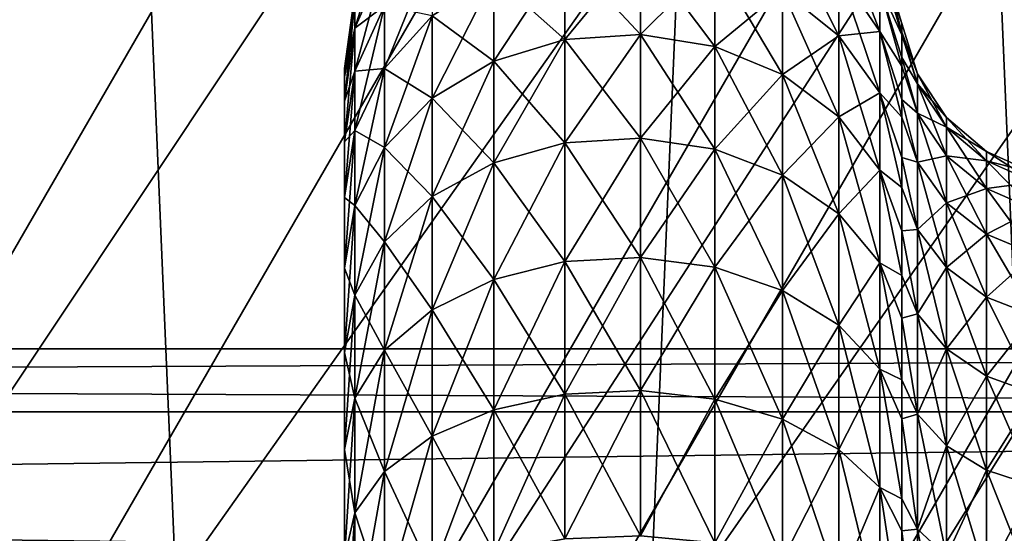
# Model space of a CAD drawing. Extents: x -188 to 188, y -149 to 32.
# Drawn here: x -127 to -121, y 4 to 7 of the extents above; entities that cross this region are included whole.
import ezdxf

# ---------------------------------------------------------------- set-up
doc = ezdxf.new("R2010")
doc.units = 0
for name, color, linetype in [('L12', 7, 'CONTINUOUS'), ('L4', 7, 'CONTINUOUS'), ('L9', 7, 'CONTINUOUS')]:
    doc.layers.add(name, color=color, linetype=linetype)

msp = doc.modelspace()

# ---------------------------------------------------------------- linework, layer by layer
at = {"layer": 'L12', "color": 7}
for points in [[(-119.9942, -28.28633), (-122.357, 27.33685), (-117.5593, 29.03198)], [(-124.6308, -26.19043), (-126.7992, 24.85528), (-122.357, 27.33685)], [(-124.6308, -26.19043), (-122.357, 27.33685), (-119.9942, -28.28633)], [(-125.4631, 25.7078, 7.67466), (-126.7953, 24.84919, 6.806401), (-138.927, -0.000008, 9.17498)], [(-124.4635, 25.05153, 9.17498), (-125.4631, 25.7078, 7.67466), (-138.927, -0.000008, 9.17498)], [(-124.4635, 25.05153, 9.17498), (-138.927, -0.000008, 9.17498), (-123.2121, 22.88402, 12.30618)], [(-128.8466, -23.34108), (-126.7992, 24.85528), (-124.6308, -26.19043)], [(-123.2121, 22.88402, 12.30618), (-138.927, -0.000008, 9.17498), (-136.4242, -0.000008, 12.30618)], [(-123.2121, 22.88402, 12.30618), (-136.4242, -0.000008, 12.30618), (-134.0582, -0.000008, 15.26625)], [(-122.0291, 20.83497, 15.26625), (-123.2121, 22.88402, 12.30618), (-134.0582, -0.000008, 15.26625)], [(-122.0291, 20.83497, 15.26625), (-134.0582, -0.000008, 15.26625), (-121.0615, 19.15906, 18.33684)], [(-121.0615, 19.15906, 18.33684), (-134.0582, -0.000008, 15.26625), (-132.123, -0.000008, 18.33684)], [(-121.0615, 19.15906, 18.33684), (-132.123, -0.000008, 18.33684), (-129.9599, -0.000008, 21.76904)], [(-119.98, 17.28578, 21.76904), (-121.0615, 19.15906, 18.33684), (-129.9599, -0.000008, 21.76904)], [(-119.98, 17.28578, 21.76904), (-129.9599, -0.000008, 21.76904), (-119.2738, 16.06272, 24.71321)], [(-119.2738, 16.06272, 24.71321), (-129.9599, -0.000008, 21.76904), (-128.5476, -0.000008, 24.71321)], [(-119.2738, 16.06272, 24.71321), (-128.5476, -0.000008, 24.71321), (-118.3391, 14.44371, 28.6105)], [(-118.3391, 14.44371, 28.6105), (-128.5476, -0.000008, 24.71321), (-126.6782, -0.000008, 28.6105)], [(-118.3391, 14.44371, 28.6105), (-126.6782, -0.000008, 28.6105), (-117.8674, 13.62667, 31.37014)], [(-117.8674, 13.62667, 31.37014), (-126.6782, -0.000008, 28.6105), (-125.7347, -0.000008, 31.37014)], [(-117.8674, 13.62667, 31.37014), (-125.7347, -0.000008, 31.37014), (-117.1249, 12.3406, 35.714)], [(-117.1249, 12.3406, 35.714), (-125.7347, -0.000008, 31.37014), (-124.2497, -0.000008, 35.714)], [(-117.1249, 12.3406, 35.714), (-124.2497, -0.000008, 35.714), (-116.8566, 11.87589, 38.23963)], [(-124.2497, -0.000008, 35.714), (-123.7131, -0.000008, 38.23963), (-116.8566, 11.87589, 38.23963)], [(-116.8566, 11.87589, 38.23963), (-123.7131, -0.000008, 38.23963), (-122.7017, -0.000008, 43)], [(-116.8566, 11.87589, 38.23963), (-122.7017, -0.000008, 43), (-116.3509, 10.99999, 43)], [(-116.3509, -11.00001, 43), (-116.3509, 10.99999, 43), (-122.7017, -0.000008, 43)]]:
    msp.add_3dface(points, dxfattribs=at)
at = {"layer": 'L4', "color": 7}
for points in [[(-122.3553, 7.01893, 61.55468), (-122.6566, 7.273622, 61.64738), (-122.3553, 6.67489, 62.35225)], [(-122.3553, 6.67489, 62.35225), (-122.6566, 7.273622, 61.64738), (-122.6566, 6.917098, 62.4739)], [(-122.1376, 6.935473, 60.64374), (-122.3553, 7.268051, 60.72256), (-122.1376, 6.697752, 61.43778)], [(-122.1376, 6.697752, 61.43778), (-122.3553, 7.268051, 60.72256), (-122.3553, 7.01893, 61.55468)], [(-124.785, 7.077688, 57.32256), (-124.9453, 6.715498, 57.4084), (-124.785, 7.22457, 58.15557)], [(-124.785, 7.22457, 58.15557), (-124.9453, 6.715498, 57.4084), (-124.9453, 6.854864, 58.19878)], [(-124.531, 6.782226, 55.59384), (-124.785, 6.500063, 55.73555), (-124.531, 7.131798, 56.40424)], [(-124.531, 7.131798, 56.40424), (-124.785, 6.500063, 55.73555), (-124.785, 6.835092, 56.51223)], [(-123.8213, 7.117958, 62.57477), (-124.2017, 6.993327, 62.51218), (-123.8213, 6.654823, 63.37695)], [(-123.8213, 6.654823, 54.62305), (-124.2017, 6.538301, 54.69969), (-123.8213, 7.117958, 55.42523)], [(-123.8213, 7.117958, 55.42523), (-124.2017, 6.538301, 54.69969), (-124.2017, 6.993327, 55.48782)], [(-123.4173, 7.147023, 62.58937), (-123.8213, 7.117958, 62.57477), (-123.4173, 6.681997, 63.39482)], [(-123.4173, 6.681997, 54.60518), (-123.8213, 6.654823, 54.62305), (-123.4173, 7.147023, 55.41063)], [(-123.4173, 7.147023, 55.41063), (-123.8213, 6.654823, 54.62305), (-123.8213, 7.117958, 55.42523)], [(-123.4173, 6.681997, 63.39482), (-123.8213, 7.117958, 62.57477), (-123.8213, 6.654823, 63.37695)], [(-123.0194, 7.0784, 62.5549), (-123.4173, 7.147023, 62.58937), (-123.0194, 6.617839, 63.35262)], [(-123.0194, 6.617839, 63.35262), (-123.4173, 7.147023, 62.58937), (-123.4173, 6.681997, 63.39482)], [(-123.0194, 7.0784, 55.44509), (-123.4173, 6.681997, 54.60518), (-123.4173, 7.147023, 55.41063)], [(-122.1376, 7.079404, 59.82746), (-122.0193, 6.694427, 59.78247), (-122.1376, 7.127598, 59)], [(-122.1376, 7.127598, 59), (-122.0193, 6.694427, 59.78247), (-122.0193, 6.74, 59)], [(-122.1376, 7.127598, 59), (-122.0193, 6.74, 59), (-122.1376, 7.079404, 58.17254)], [(-124.785, 7.077688, 60.67744), (-124.9453, 6.854864, 59.80122), (-124.9453, 6.715498, 60.5916)], [(-124.785, 7.077688, 60.67744), (-124.9453, 6.715498, 60.5916), (-124.785, 6.835092, 61.48777)], [(-124.785, 6.835092, 56.51223), (-124.9453, 6.485316, 56.63954), (-124.785, 7.077688, 57.32256)], [(-124.785, 7.077688, 57.32256), (-124.9453, 6.485316, 56.63954), (-124.9453, 6.715498, 57.4084)], [(-123.0194, 6.617839, 54.64738), (-123.4173, 6.681997, 54.60518), (-123.0194, 7.0784, 55.44509)], [(-122.6566, 6.917098, 62.4739), (-123.0194, 7.0784, 62.5549), (-122.6566, 6.467033, 63.25343)], [(-122.6566, 6.467033, 63.25343), (-123.0194, 7.0784, 62.5549), (-123.0194, 6.617839, 63.35262)], [(-122.6566, 6.917098, 55.5261), (-123.0194, 6.617839, 54.64738), (-123.0194, 7.0784, 55.44509)], [(-122.1376, 6.935473, 57.35626), (-122.1376, 7.079404, 58.17254), (-122.0193, 6.68055, 58.13883)], [(-122.1376, 6.935473, 60.64374), (-122.0193, 6.68055, 59.86117), (-122.1376, 7.079404, 59.82746)], [(-122.1376, 7.079404, 59.82746), (-122.0193, 6.68055, 59.86117), (-122.0193, 6.694427, 59.78247)], [(-122.1376, 7.079404, 58.17254), (-122.0193, 6.74, 59), (-122.0193, 6.694427, 58.21753)], [(-122.1376, 7.079404, 58.17254), (-122.0193, 6.694427, 58.21753), (-122.0193, 6.68055, 58.13883)], [(-122.3553, 6.67489, 55.64775), (-122.6566, 6.917098, 55.5261), (-122.3553, 7.01893, 56.44532)], [(-122.1376, 6.697752, 61.43778), (-122.3553, 7.01893, 61.55468), (-122.1376, 6.369454, 62.19886)], [(-122.1376, 6.369454, 62.19886), (-122.3553, 7.01893, 61.55468), (-122.3553, 6.67489, 62.35225)], [(-122.1376, 6.697752, 56.56222), (-122.3553, 6.67489, 55.64775), (-122.3553, 7.01893, 56.44532)], [(-122.1376, 6.697752, 56.56222), (-122.3553, 7.01893, 56.44532), (-122.1376, 6.935473, 57.35626)], [(-124.2017, 6.993327, 62.51218), (-124.531, 6.782226, 62.40616), (-124.2017, 6.538301, 63.30031)], [(-124.2017, 6.538301, 54.69969), (-124.531, 6.340936, 54.8295), (-124.2017, 6.993327, 55.48782)], [(-124.2017, 6.993327, 55.48782), (-124.531, 6.340936, 54.8295), (-124.531, 6.782226, 55.59384)], [(-123.8213, 6.654823, 63.37695), (-124.2017, 6.993327, 62.51218), (-124.2017, 6.538301, 63.30031)], [(-124.9453, 6.854864, 58.19878), (-125, 6.456049, 58.24539), (-124.9453, 6.90153, 59)], [(-124.9453, 6.90153, 59), (-125, 6.456049, 58.24539), (-125, 6.5, 59)], [(-124.9453, 6.90153, 59), (-125, 6.5, 59), (-124.9453, 6.854864, 59.80122)], [(-122.6566, 6.467033, 54.74656), (-123.0194, 6.617839, 54.64738), (-122.6566, 6.917098, 55.5261)], [(-122.3553, 6.67489, 62.35225), (-122.6566, 6.917098, 62.4739), (-122.3553, 6.240584, 63.1045)], [(-122.3553, 6.240584, 63.1045), (-122.6566, 6.917098, 62.4739), (-122.6566, 6.467033, 63.25343)], [(-122.3553, 6.67489, 55.64775), (-122.6566, 6.467033, 54.74656), (-122.6566, 6.917098, 55.5261)], [(-122.0193, 6.68055, 58.13883), (-122.0193, 6.558322, 57.44565), (-122.1376, 6.935473, 57.35626)], [(-122.1376, 6.935473, 57.35626), (-122.0193, 6.558322, 57.44565), (-122.0193, 6.512471, 57.29249)], [(-122.1376, 6.935473, 57.35626), (-122.0193, 6.512471, 57.29249), (-122.1376, 6.697752, 56.56222)], [(-122.1376, 6.697752, 61.43778), (-122.0193, 6.512471, 60.70751), (-122.1376, 6.935473, 60.64374)], [(-122.0193, 6.512471, 60.70751), (-122.0193, 6.558322, 60.55435), (-122.1376, 6.935473, 60.64374)], [(-122.1376, 6.935473, 60.64374), (-122.0193, 6.558322, 60.55435), (-122.0193, 6.68055, 59.86117)], [(-124.9453, 6.854864, 59.80122), (-125, 6.456049, 59.7546), (-124.9453, 6.715498, 60.5916)], [(-124.9453, 6.715498, 57.4084), (-125, 6.324792, 57.501), (-124.9453, 6.854864, 58.19878)], [(-124.9453, 6.854864, 58.19878), (-125, 6.324792, 57.501), (-125, 6.456049, 58.24539)], [(-124.9453, 6.854864, 59.80122), (-125, 6.5, 59), (-125, 6.456049, 59.7546)], [(-124.785, 6.835092, 61.48777), (-124.9453, 6.715498, 60.5916), (-124.9453, 6.485316, 61.36046)], [(-124.785, 6.835092, 61.48777), (-124.9453, 6.485316, 61.36046), (-124.785, 6.500063, 62.26445)], [(-124.785, 6.500063, 55.73555), (-124.9453, 6.167432, 55.9026), (-124.785, 6.835092, 56.51223)], [(-124.785, 6.835092, 56.51223), (-124.9453, 6.167432, 55.9026), (-124.9453, 6.485316, 56.63954)], [(-124.531, 6.782226, 62.40616), (-124.785, 6.835092, 61.48777), (-124.785, 6.500063, 62.26445)], [(-124.531, 6.782226, 62.40616), (-124.785, 6.500063, 62.26445), (-124.531, 6.340936, 63.1705)], [(-124.531, 6.340936, 54.8295), (-124.785, 6.077132, 55.00301), (-124.531, 6.782226, 55.59384)], [(-124.531, 6.782226, 55.59384), (-124.785, 6.077132, 55.00301), (-124.785, 6.500063, 55.73555)], [(-124.2017, 6.538301, 63.30031), (-124.531, 6.782226, 62.40616), (-124.531, 6.340936, 63.1705)], [(-122.0193, 6.694427, 58.21753), (-122.0193, 6.74, 59), (-121.9358, 6.471609, 59)], [(-122.0193, 6.74, 59), (-122.0193, 6.694427, 59.78247), (-121.9358, 6.471609, 59)], [(-124.9453, 6.715498, 60.5916), (-125, 6.456049, 59.7546), (-125, 6.324792, 60.499)], [(-124.9453, 6.715498, 60.5916), (-125, 6.324792, 60.499), (-124.9453, 6.485316, 61.36046)], [(-124.9453, 6.485316, 56.63954), (-125, 6.108002, 56.77687), (-124.9453, 6.715498, 57.4084)], [(-124.9453, 6.715498, 57.4084), (-125, 6.108002, 56.77687), (-125, 6.324792, 57.501)], [(-122.1376, 6.369454, 55.80114), (-122.3553, 6.67489, 55.64775), (-122.1376, 6.697752, 56.56222)], [(-122.0193, 6.512471, 57.29249), (-122.0193, 6.333528, 56.69478), (-122.1376, 6.697752, 56.56222)], [(-122.1376, 6.697752, 56.56222), (-122.0193, 6.333528, 56.69478), (-122.0193, 6.238523, 56.47454)], [(-122.1376, 6.697752, 56.56222), (-122.0193, 6.238523, 56.47454), (-122.1376, 6.369454, 55.80114)], [(-122.1376, 6.369454, 62.19886), (-122.0193, 6.238523, 61.52546), (-122.1376, 6.697752, 61.43778)], [(-122.0193, 6.238523, 61.52546), (-122.0193, 6.333528, 61.30522), (-122.1376, 6.697752, 61.43778)], [(-122.1376, 6.697752, 61.43778), (-122.0193, 6.333528, 61.30522), (-122.0193, 6.512471, 60.70751)], [(-122.0193, 6.694427, 59.78247), (-122.0193, 6.68055, 59.86117), (-121.9358, 6.418477, 59.82757)], [(-122.0193, 6.68055, 58.13883), (-122.0193, 6.694427, 58.21753), (-121.9358, 6.418477, 58.17243)], [(-121.9358, 6.418477, 58.17243), (-122.0193, 6.694427, 58.21753), (-121.9358, 6.471609, 59)], [(-121.9358, 6.471609, 59), (-122.0193, 6.694427, 59.78247), (-121.9358, 6.418477, 59.82757)], [(-123.8213, 6.654823, 63.37695), (-124.2017, 6.538301, 63.30031), (-123.8213, 6.101693, 64.11993)], [(-123.8213, 6.101693, 53.88007), (-124.2017, 5.994856, 53.96972), (-123.8213, 6.654823, 54.62305)], [(-123.8213, 6.654823, 54.62305), (-124.2017, 5.994856, 53.96972), (-124.2017, 6.538301, 54.69969)], [(-123.4173, 6.681997, 63.39482), (-123.8213, 6.654823, 63.37695), (-123.4173, 6.126609, 64.14083)], [(-123.4173, 6.126609, 53.85917), (-123.8213, 6.101693, 53.88007), (-123.4173, 6.681997, 54.60518)], [(-123.4173, 6.681997, 54.60518), (-123.8213, 6.101693, 53.88007), (-123.8213, 6.654823, 54.62305)], [(-123.4173, 6.126609, 64.14083), (-123.8213, 6.654823, 63.37695), (-123.8213, 6.101693, 64.11993)], [(-123.0194, 6.617839, 63.35262), (-123.4173, 6.681997, 63.39482), (-123.0194, 6.067783, 64.09147)], [(-123.0194, 6.067783, 64.09147), (-123.4173, 6.681997, 63.39482), (-123.4173, 6.126609, 64.14083)], [(-123.0194, 6.617839, 54.64738), (-123.4173, 6.126609, 53.85917), (-123.4173, 6.681997, 54.60518)], [(-122.3553, 6.240584, 54.89551), (-122.6566, 6.467033, 54.74656), (-122.3553, 6.67489, 55.64775)], [(-122.1376, 6.369454, 62.19886), (-122.3553, 6.67489, 62.35225), (-122.1376, 5.955021, 62.91668)], [(-122.1376, 5.955021, 62.91668), (-122.3553, 6.67489, 62.35225), (-122.3553, 6.240584, 63.1045)], [(-122.1376, 6.369454, 55.80114), (-122.3553, 6.240584, 54.89551), (-122.3553, 6.67489, 55.64775)], [(-122.0193, 6.558322, 57.44565), (-122.0193, 6.68055, 58.13883), (-121.9358, 6.418477, 58.17243)], [(-122.0193, 6.68055, 59.86117), (-122.0193, 6.558322, 60.55435), (-121.9358, 6.418477, 59.82757)], [(-123.0194, 6.067783, 53.90853), (-123.4173, 6.126609, 53.85917), (-123.0194, 6.617839, 54.64738)], [(-122.6566, 6.467033, 63.25343), (-123.0194, 6.617839, 63.35262), (-122.6566, 5.929511, 63.97545)], [(-122.6566, 5.929511, 63.97545), (-123.0194, 6.617839, 63.35262), (-123.0194, 6.067783, 64.09147)], [(-122.6566, 6.467033, 54.74656), (-123.0194, 6.067783, 53.90853), (-123.0194, 6.617839, 54.64738)], [(-124.2017, 6.538301, 63.30031), (-124.531, 6.340936, 63.1705), (-124.2017, 5.994856, 64.03028)], [(-124.2017, 5.994856, 53.96972), (-124.531, 5.813895, 54.12156), (-124.2017, 6.538301, 54.69969)], [(-124.2017, 6.538301, 54.69969), (-124.531, 5.813895, 54.12156), (-124.531, 6.340936, 54.8295)], [(-123.8213, 6.101693, 64.11993), (-124.2017, 6.538301, 63.30031), (-124.2017, 5.994856, 64.03028)], [(-122.0193, 6.558322, 60.55435), (-122.0193, 6.512471, 60.70751), (-121.9358, 6.259954, 60.64155)], [(-122.0193, 6.512471, 57.29249), (-122.0193, 6.558322, 57.44565), (-121.9358, 6.259954, 57.35845)], [(-121.9358, 6.259954, 57.35845), (-122.0193, 6.558322, 57.44565), (-121.9358, 6.418477, 58.17243)], [(-121.9358, 6.418477, 59.82757), (-122.0193, 6.558322, 60.55435), (-121.9358, 6.259954, 60.64155)], [(-125, 6.456049, 58.24539), (-125, 6.456049, 59.7546), (-125, 6.5, 59)], [(-124.9453, 6.485316, 61.36046), (-125, 6.324792, 60.499), (-125, 6.108002, 61.22313)], [(-124.9453, 6.485316, 61.36046), (-125, 6.108002, 61.22313), (-124.9453, 6.167432, 62.0974)], [(-124.9453, 6.167432, 55.9026), (-125, 5.808612, 56.0828), (-124.9453, 6.485316, 56.63954)], [(-124.9453, 6.485316, 56.63954), (-125, 5.808612, 56.0828), (-125, 6.108002, 56.77687)], [(-124.785, 6.500063, 62.26445), (-124.9453, 6.485316, 61.36046), (-124.9453, 6.167432, 62.0974)], [(-124.785, 6.500063, 62.26445), (-124.9453, 6.167432, 62.0974), (-124.785, 6.077132, 62.99699)], [(-124.785, 6.077132, 55.00301), (-124.9453, 5.766144, 55.20755), (-124.785, 6.500063, 55.73555)], [(-124.785, 6.500063, 55.73555), (-124.9453, 5.766144, 55.20755), (-124.9453, 6.167432, 55.9026)], [(-124.531, 6.340936, 63.1705), (-124.785, 6.500063, 62.26445), (-124.785, 6.077132, 62.99699)], [(-122.0193, 6.333528, 56.69478), (-122.0193, 6.512471, 57.29249), (-121.9358, 6.259954, 57.35845)], [(-122.0193, 6.512471, 60.70751), (-122.0193, 6.333528, 61.30522), (-121.9358, 6.259954, 60.64155)], [(-125, 6.324792, 57.501), (-125, 6.324792, 60.499), (-125, 6.456049, 58.24539)], [(-125, 6.456049, 58.24539), (-125, 6.324792, 60.499), (-125, 6.456049, 59.7546)], [(-122.6566, 5.929511, 54.02455), (-123.0194, 6.067783, 53.90853), (-122.6566, 6.467033, 54.74656)], [(-122.3553, 6.240584, 63.1045), (-122.6566, 6.467033, 63.25343), (-122.3553, 5.721884, 63.80123)], [(-122.3553, 5.721884, 63.80123), (-122.6566, 6.467033, 63.25343), (-122.6566, 5.929511, 63.97545)], [(-122.3553, 6.240584, 54.89551), (-122.6566, 5.929511, 54.02455), (-122.6566, 6.467033, 54.74656)], [(-121.9358, 6.418477, 58.17243), (-121.9358, 6.471609, 59), (-121.7809, 6.237064, 59)], [(-121.7809, 6.237064, 59), (-121.9358, 6.471609, 59), (-121.7809, 6.185858, 59.79758)], [(-121.9358, 6.471609, 59), (-121.9358, 6.418477, 59.82757), (-121.7809, 6.185858, 59.79758)], [(-121.9358, 6.259954, 57.35845), (-121.9358, 6.418477, 58.17243), (-121.7809, 6.185858, 58.20242)], [(-121.7809, 6.185858, 58.20242), (-121.9358, 6.418477, 58.17243), (-121.7809, 6.237064, 59)], [(-121.9358, 6.418477, 59.82757), (-121.9358, 6.259954, 60.64155), (-121.7809, 6.033081, 60.58206)], [(-121.7809, 6.185858, 59.79758), (-121.9358, 6.418477, 59.82757), (-121.7809, 6.033081, 60.58206)], [(-125, -4.979289, 54.82188), (-125, 6.108002, 61.22313), (-125, 6.324792, 60.499)], [(-125, 6.108002, 56.77687), (-125, -4.979289, 54.82188), (-125, 6.324792, 57.501)], [(-125, 6.324792, 57.501), (-125, -4.979289, 54.82188), (-125, 6.324792, 60.499)], [(-124.531, 6.340936, 63.1705), (-124.785, 6.077132, 62.99699), (-124.531, 5.813895, 63.87844)], [(-124.531, 5.813895, 54.12156), (-124.785, 5.572018, 54.32452), (-124.531, 6.340936, 54.8295)], [(-124.531, 6.340936, 54.8295), (-124.785, 5.572018, 54.32452), (-124.785, 6.077132, 55.00301)], [(-124.2017, 5.994856, 64.03028), (-124.531, 6.340936, 63.1705), (-124.531, 5.813895, 63.87844)], [(-122.1376, 5.955021, 55.08332), (-122.3553, 6.240584, 54.89551), (-122.1376, 6.369454, 55.80114)], [(-122.0193, 6.238523, 56.47454), (-122.0193, 6.023084, 55.97509), (-122.1376, 6.369454, 55.80114)], [(-122.1376, 6.369454, 55.80114), (-122.0193, 6.023084, 55.97509), (-122.0193, 5.863146, 55.69807)], [(-122.1376, 6.369454, 55.80114), (-122.0193, 5.863146, 55.69807), (-122.1376, 5.955021, 55.08332)], [(-122.1376, 5.955021, 62.91668), (-122.0193, 5.863146, 62.30193), (-122.1376, 6.369454, 62.19886)], [(-122.0193, 5.863146, 62.30193), (-122.0193, 6.023084, 62.02491), (-122.1376, 6.369454, 62.19886)], [(-122.1376, 6.369454, 62.19886), (-122.0193, 6.023084, 62.02491), (-122.0193, 6.238523, 61.52546)], [(-122.0193, 6.333528, 61.30522), (-122.0193, 6.238523, 61.52546), (-121.9358, 5.998643, 61.42858)], [(-122.0193, 6.238523, 56.47454), (-122.0193, 6.333528, 56.69478), (-121.9358, 5.998643, 56.57142)], [(-121.9358, 5.998643, 56.57142), (-122.0193, 6.333528, 56.69478), (-121.9358, 6.259954, 57.35845)], [(-121.9358, 6.259954, 60.64155), (-122.0193, 6.333528, 61.30522), (-121.9358, 5.998643, 61.42858)], [(-122.3553, 5.721884, 54.19877), (-122.6566, 5.929511, 54.02455), (-122.3553, 6.240584, 54.89551)], [(-122.1376, 5.955021, 62.91668), (-122.3553, 6.240584, 63.1045), (-122.1376, 5.460057, 63.58153)], [(-122.1376, 5.460057, 63.58153), (-122.3553, 6.240584, 63.1045), (-122.3553, 5.721884, 63.80123)], [(-122.1376, 5.955021, 55.08332), (-122.3553, 5.721884, 54.19877), (-122.3553, 6.240584, 54.89551)], [(-122.0193, 6.023084, 55.97509), (-122.0193, 6.238523, 56.47454), (-121.9358, 5.998643, 56.57142)], [(-122.0193, 6.238523, 61.52546), (-122.0193, 6.023084, 62.02491), (-121.9358, 5.998643, 61.42858)], [(-121.9358, 5.998643, 56.57142), (-121.9358, 6.259954, 57.35845), (-121.7809, 6.033081, 57.41794)], [(-121.7809, 6.033081, 57.41794), (-121.9358, 6.259954, 57.35845), (-121.7809, 6.185858, 58.20242)], [(-121.9358, 6.259954, 60.64155), (-121.9358, 5.998643, 61.42858), (-121.7809, 5.781239, 61.34056)], [(-121.7809, 6.033081, 60.58206), (-121.9358, 6.259954, 60.64155), (-121.7809, 5.781239, 61.34056)], [(-121.7809, 6.237064, 59), (-121.7809, 6.185858, 59.79758), (-121.5668, 6.005188, 59.77428)], [(-121.7809, 6.185858, 58.20242), (-121.7809, 6.237064, 59), (-121.5668, 6.054899, 59)], [(-121.5668, 6.054899, 59), (-121.7809, 6.237064, 59), (-121.5668, 6.005188, 59.77428)], [(-124.9453, 6.167432, 62.0974), (-125, 6.108002, 61.22313), (-125, 5.808612, 61.91719)], [(-124.9453, 6.167432, 62.0974), (-125, 5.808612, 61.91719), (-124.9453, 5.766144, 62.79245)], [(-124.9453, 5.766144, 55.20755), (-125, 5.430671, 55.42819), (-124.9453, 6.167432, 55.9026)], [(-124.9453, 6.167432, 55.9026), (-125, 5.430671, 55.42819), (-125, 5.808612, 56.0828)], [(-124.785, 6.077132, 62.99699), (-124.9453, 6.167432, 62.0974), (-124.9453, 5.766144, 62.79245)], [(-121.5668, 6.005188, 59.77428), (-121.7809, 6.185858, 59.79758), (-121.5668, 5.856873, 60.53585)], [(-121.7809, 6.033081, 57.41794), (-121.7809, 6.185858, 58.20242), (-121.5668, 6.005188, 58.22572)], [(-121.5668, 6.005188, 58.22572), (-121.7809, 6.185858, 58.20242), (-121.5668, 6.054899, 59)], [(-121.7809, 6.185858, 59.79758), (-121.7809, 6.033081, 60.58206), (-121.5668, 5.856873, 60.53585)], [(-125, -4.979289, 54.82188), (-125, 5.808612, 61.91719), (-125, 6.108002, 61.22313)], [(-125, 5.808612, 56.0828), (-125, 5.430671, 55.42819), (-125, 6.108002, 56.77687)], [(-125, 6.108002, 56.77687), (-125, 5.430671, 55.42819), (-125, -4.979289, 54.82188)], [(-123.4173, 6.126609, 64.14083), (-123.8213, 6.101693, 64.11993), (-123.4173, 5.488368, 64.81733)], [(-123.4173, 5.488368, 53.18267), (-123.8213, 5.466049, 53.20633), (-123.4173, 6.126609, 53.85917)], [(-123.4173, 6.126609, 53.85917), (-123.8213, 5.466049, 53.20633), (-123.8213, 6.101693, 53.88007)], [(-123.0194, 6.067783, 64.09147), (-123.4173, 6.126609, 64.14083), (-123.0194, 5.435671, 64.76147)], [(-123.0194, 5.435671, 64.76147), (-123.4173, 6.126609, 64.14083), (-123.4173, 5.488368, 64.81733)], [(-123.0194, 6.067783, 53.90853), (-123.4173, 5.488368, 53.18267), (-123.4173, 6.126609, 53.85917)], [(-124.785, 6.077132, 62.99699), (-124.9453, 5.766144, 62.79245), (-124.785, 5.572018, 63.67548)], [(-124.785, 5.572018, 54.32452), (-124.9453, 5.286878, 54.56378), (-124.785, 6.077132, 55.00301)], [(-124.785, 6.077132, 55.00301), (-124.9453, 5.286878, 54.56378), (-124.9453, 5.766144, 55.20755)], [(-124.531, 5.813895, 63.87844), (-124.785, 6.077132, 62.99699), (-124.785, 5.572018, 63.67548)], [(-123.8213, 6.101693, 64.11993), (-124.2017, 5.994856, 64.03028), (-123.8213, 5.466049, 64.79368)], [(-123.8213, 5.466049, 53.20633), (-124.2017, 5.370341, 53.30777), (-123.8213, 6.101693, 53.88007)], [(-123.8213, 6.101693, 53.88007), (-124.2017, 5.370341, 53.30777), (-124.2017, 5.994856, 53.96972)], [(-123.4173, 5.488368, 64.81733), (-123.8213, 6.101693, 64.11993), (-123.8213, 5.466049, 64.79368)], [(-123.0194, 5.435671, 53.23853), (-123.4173, 5.488368, 53.18267), (-123.0194, 6.067783, 53.90853)], [(-122.6566, 5.929511, 63.97545), (-123.0194, 6.067783, 64.09147), (-122.6566, 5.311803, 64.63018)], [(-122.6566, 5.311803, 64.63018), (-123.0194, 6.067783, 64.09147), (-123.0194, 5.435671, 64.76147)], [(-122.6566, 5.929511, 54.02455), (-123.0194, 5.435671, 53.23853), (-123.0194, 6.067783, 53.90853)], [(-122.0193, 6.023084, 62.02491), (-122.0193, 5.863146, 62.30193), (-121.9358, 5.638834, 62.17573)], [(-122.0193, 5.863146, 55.69807), (-122.0193, 6.023084, 55.97509), (-121.9358, 5.638834, 55.82427)], [(-121.9358, 5.638834, 55.82427), (-122.0193, 6.023084, 55.97509), (-121.9358, 5.998643, 56.57142)], [(-121.9358, 5.998643, 61.42858), (-122.0193, 6.023084, 62.02491), (-121.9358, 5.638834, 62.17573)], [(-121.7809, 5.781239, 56.65943), (-121.9358, 5.998643, 56.57142), (-121.7809, 6.033081, 57.41794)], [(-121.7809, 5.781239, 56.65943), (-121.7809, 6.033081, 57.41794), (-121.5668, 5.856873, 57.46415)], [(-121.5668, 5.856873, 57.46415), (-121.7809, 6.033081, 57.41794), (-121.5668, 6.005188, 58.22572)], [(-121.7809, 6.033081, 60.58206), (-121.7809, 5.781239, 61.34056), (-121.5668, 5.612387, 61.2722)], [(-121.5668, 5.856873, 60.53585), (-121.7809, 6.033081, 60.58206), (-121.5668, 5.612387, 61.2722)], [(-121.5668, 6.054899, 59), (-121.5668, 6.005188, 59.77428), (-121.3105, 5.890742, 59.75953)], [(-121.5668, 6.005188, 58.22572), (-121.5668, 6.054899, 59), (-121.3105, 5.939505, 59)], [(-121.3105, 5.939505, 59), (-121.5668, 6.054899, 59), (-121.3105, 5.890742, 59.75953)], [(-121.5668, 6.005188, 59.77428), (-121.5668, 5.856873, 60.53585), (-121.3105, 5.745253, 60.50658)], [(-121.3105, 5.890742, 59.75953), (-121.5668, 6.005188, 59.77428), (-121.3105, 5.745253, 60.50658)], [(-121.5668, 5.856873, 57.46415), (-121.5668, 6.005188, 58.22572), (-121.3105, 5.890742, 58.24047)], [(-121.3105, 5.890742, 58.24047), (-121.5668, 6.005188, 58.22572), (-121.3105, 5.939505, 59)], [(-124.2017, 5.994856, 64.03028), (-124.531, 5.813895, 63.87844), (-124.2017, 5.370341, 64.69223)], [(-124.2017, 5.370341, 53.30777), (-124.531, 5.208232, 53.4796), (-124.2017, 5.994856, 53.96972)], [(-124.2017, 5.994856, 53.96972), (-124.531, 5.208232, 53.4796), (-124.531, 5.813895, 54.12156)], [(-123.8213, 5.466049, 64.79368), (-124.2017, 5.994856, 64.03028), (-124.2017, 5.370341, 64.69223)], [(-122.1376, 5.460057, 54.41847), (-122.3553, 5.721884, 54.19877), (-122.1376, 5.955021, 55.08332)], [(-122.0193, 5.863146, 55.69807), (-122.0193, 5.631188, 55.29631), (-122.1376, 5.955021, 55.08332)], [(-122.1376, 5.955021, 55.08332), (-122.0193, 5.631188, 55.29631), (-122.0193, 5.392385, 54.97554)], [(-122.1376, 5.955021, 55.08332), (-122.0193, 5.392385, 54.97554), (-122.1376, 5.460057, 54.41847)], [(-122.1376, 5.460057, 63.58153), (-122.0193, 5.392385, 63.02446), (-122.1376, 5.955021, 62.91668)], [(-122.0193, 5.392385, 63.02446), (-122.0193, 5.631188, 62.70369), (-122.1376, 5.955021, 62.91668)], [(-122.1376, 5.955021, 62.91668), (-122.0193, 5.631188, 62.70369), (-122.0193, 5.863146, 62.30193)], [(-121.9358, 5.638834, 55.82427), (-121.9358, 5.998643, 56.57142), (-121.7809, 5.781239, 56.65943)], [(-121.9358, 5.998643, 61.42858), (-121.9358, 5.638834, 62.17573), (-121.7809, 5.434471, 62.06064)], [(-121.7809, 5.781239, 61.34056), (-121.9358, 5.998643, 61.42858), (-121.7809, 5.434471, 62.06064)], [(-122.6566, 5.311803, 53.36982), (-123.0194, 5.435671, 53.23853), (-122.6566, 5.929511, 54.02455)], [(-122.3553, 5.721884, 63.80123), (-122.6566, 5.929511, 63.97545), (-122.3553, 5.125806, 64.43304)], [(-122.3553, 5.125806, 64.43304), (-122.6566, 5.929511, 63.97545), (-122.6566, 5.311803, 64.63018)], [(-122.3553, 5.721884, 54.19877), (-122.6566, 5.311803, 53.36982), (-122.6566, 5.929511, 54.02455)], [(-122.0193, 5.631188, 55.29631), (-122.0193, 5.863146, 55.69807), (-121.9358, 5.638834, 55.82427)], [(-122.0193, 5.863146, 62.30193), (-122.0193, 5.631188, 62.70369), (-121.9358, 5.638834, 62.17573)], [(-121.5668, 5.612387, 56.7278), (-121.7809, 5.781239, 56.65943), (-121.5668, 5.856873, 57.46415)], [(-121.3105, 5.745253, 57.49342), (-121.5668, 5.856873, 57.46415), (-121.3105, 5.890742, 58.24047)], [(-121.3105, 5.745253, 60.50658), (-121.5668, 5.856873, 60.53585), (-121.3105, 5.505427, 61.2289)], [(-121.5668, 5.612387, 56.7278), (-121.5668, 5.856873, 57.46415), (-121.3105, 5.745253, 57.49342)], [(-121.5668, 5.856873, 60.53585), (-121.5668, 5.612387, 61.2722), (-121.3105, 5.505427, 61.2289)], [(-125, 5.430671, 62.57181), (-125, 5.808612, 61.91719), (-125, -4.979289, 54.82188)], [(-124.9453, 5.766144, 62.79245), (-125, 5.808612, 61.91719), (-125, 5.430671, 62.57181)], [(-124.531, 5.813895, 63.87844), (-124.785, 5.572018, 63.67548), (-124.531, 5.208232, 64.5204)], [(-124.531, 5.208232, 53.4796), (-124.785, 4.991552, 53.70926), (-124.531, 5.813895, 54.12156)], [(-124.531, 5.813895, 54.12156), (-124.785, 4.991552, 53.70926), (-124.785, 5.572018, 54.32452)], [(-124.2017, 5.370341, 64.69223), (-124.531, 5.813895, 63.87844), (-124.531, 5.208232, 64.5204)], [(-124.9453, 5.766144, 62.79245), (-125, 5.430671, 62.57181), (-124.9453, 5.286878, 63.43622)], [(-124.9453, 5.286878, 54.56378), (-125, 4.979289, 54.82188), (-124.9453, 5.766144, 55.20755)], [(-124.9453, 5.766144, 55.20755), (-125, 4.979289, 54.82188), (-125, 5.430671, 55.42819)], [(-124.785, 5.572018, 63.67548), (-124.9453, 5.766144, 62.79245), (-124.9453, 5.286878, 63.43622)], [(-121.7809, 5.434471, 55.93936), (-121.9358, 5.638834, 55.82427), (-121.7809, 5.781239, 56.65943)], [(-121.7809, 5.434471, 55.93936), (-121.7809, 5.781239, 56.65943), (-121.5668, 5.612387, 56.7278)], [(-121.7809, 5.781239, 61.34056), (-121.7809, 5.434471, 62.06064), (-121.5668, 5.275747, 61.97124)], [(-121.5668, 5.612387, 61.2722), (-121.7809, 5.781239, 61.34056), (-121.5668, 5.275747, 61.97124)], [(-121.3105, 5.505427, 56.7711), (-121.5668, 5.612387, 56.7278), (-121.3105, 5.745253, 57.49342)], [(-122.3553, 5.125806, 53.56696), (-122.6566, 5.311803, 53.36982), (-122.3553, 5.721884, 54.19877)], [(-122.1376, 5.460057, 63.58153), (-122.3553, 5.721884, 63.80123), (-122.1376, 4.891255, 64.18443)], [(-122.1376, 4.891255, 64.18443), (-122.3553, 5.721884, 63.80123), (-122.3553, 5.125806, 64.43304)], [(-122.1376, 5.460057, 54.41847), (-122.3553, 5.125806, 53.56696), (-122.3553, 5.721884, 54.19877)], [(-121.9358, 5.186435, 55.12926), (-122.0193, 5.631188, 55.29631), (-121.9358, 5.638834, 55.82427)], [(-121.9358, 5.638834, 62.17573), (-122.0193, 5.631188, 62.70369), (-121.9358, 5.186435, 62.87074)], [(-121.9358, 5.186435, 55.12926), (-121.9358, 5.638834, 55.82427), (-121.7809, 5.434471, 55.93936)], [(-121.9358, 5.638834, 62.17573), (-121.9358, 5.186435, 62.87074), (-121.7809, 4.998468, 62.73045)], [(-121.7809, 5.434471, 62.06064), (-121.9358, 5.638834, 62.17573), (-121.7809, 4.998468, 62.73045)], [(-122.0193, 5.631188, 62.70369), (-122.0193, 5.392385, 63.02446), (-121.9358, 5.186435, 62.87074)], [(-122.0193, 5.392385, 54.97554), (-122.0193, 5.631188, 55.29631), (-121.9358, 5.186435, 55.12926)], [(-121.5668, 5.275747, 56.02875), (-121.7809, 5.434471, 55.93936), (-121.5668, 5.612387, 56.7278)], [(-121.5668, 5.275747, 56.02875), (-121.5668, 5.612387, 56.7278), (-121.3105, 5.505427, 56.7711)], [(-121.5668, 5.612387, 61.2722), (-121.5668, 5.275747, 61.97124), (-121.3105, 5.175202, 61.91462)], [(-121.3105, 5.505427, 61.2289), (-121.5668, 5.612387, 61.2722), (-121.3105, 5.175202, 61.91462)], [(-124.785, 5.572018, 63.67548), (-124.9453, 5.286878, 63.43622), (-124.785, 4.991552, 64.29074)], [(-124.785, 4.991552, 53.70926), (-124.9453, 4.736117, 53.98001), (-124.785, 5.572018, 54.32452)], [(-124.785, 5.572018, 54.32452), (-124.9453, 4.736117, 53.98001), (-124.9453, 5.286878, 54.56378)], [(-124.531, 5.208232, 64.5204), (-124.785, 5.572018, 63.67548), (-124.785, 4.991552, 64.29074)], [(-123.4173, 5.488368, 64.81733), (-123.8213, 5.466049, 64.79368), (-123.4173, 4.775907, 65.41516)], [(-123.4173, 4.775907, 52.58485), (-123.8213, 4.756485, 52.61093), (-123.4173, 5.488368, 53.18267)], [(-123.4173, 5.488368, 53.18267), (-123.8213, 4.756485, 52.61093), (-123.8213, 5.466049, 53.20633)], [(-123.0194, 5.435671, 64.76147), (-123.4173, 5.488368, 64.81733), (-123.0194, 4.73005, 65.35356)], [(-123.0194, 4.73005, 65.35356), (-123.4173, 5.488368, 64.81733), (-123.4173, 4.775907, 65.41516)], [(-123.0194, 5.435671, 53.23853), (-123.4173, 4.775907, 52.58485), (-123.4173, 5.488368, 53.18267)], [(-121.3105, 5.175202, 56.08538), (-121.5668, 5.275747, 56.02875), (-121.3105, 5.505427, 56.7711)], [(-125, -4.979289, 54.82188), (-125, 4.979289, 63.17812), (-125, 5.430671, 62.57181)], [(-125, 5.430671, 55.42819), (-125, 4.979289, 54.82188), (-125, 4.460571, 54.27207)], [(-125, 5.430671, 55.42819), (-125, 4.460571, 54.27207), (-125, -4.979289, 54.82188)], [(-124.9453, 5.286878, 63.43622), (-125, 5.430671, 62.57181), (-125, 4.979289, 63.17812)], [(-123.8213, 5.466049, 64.79368), (-124.2017, 5.370341, 64.69223), (-123.8213, 4.756485, 65.38907)], [(-123.8213, 4.756485, 52.61093), (-124.2017, 4.673202, 52.7228), (-123.8213, 5.466049, 53.20633)], [(-123.8213, 5.466049, 53.20633), (-124.2017, 4.673202, 52.7228), (-124.2017, 5.370341, 53.30777)], [(-123.4173, 4.775907, 65.41516), (-123.8213, 5.466049, 64.79368), (-123.8213, 4.756485, 65.38907)], [(-123.0194, 4.73005, 52.64644), (-123.4173, 4.775907, 52.58485), (-123.0194, 5.435671, 53.23853)], [(-122.6566, 5.311803, 64.63018), (-123.0194, 5.435671, 64.76147), (-122.6566, 4.622262, 65.20878)], [(-122.6566, 4.622262, 65.20878), (-123.0194, 5.435671, 64.76147), (-123.0194, 4.73005, 65.35356)], [(-122.6566, 5.311803, 53.36982), (-123.0194, 4.73005, 52.64644), (-123.0194, 5.435671, 53.23853)], [(-122.1376, 4.891255, 53.81557), (-122.3553, 5.125806, 53.56696), (-122.1376, 5.460057, 54.41847)], [(-122.0193, 5.392385, 54.97554), (-122.0193, 5.16314, 54.66761), (-122.1376, 5.460057, 54.41847)], [(-122.1376, 5.460057, 54.41847), (-122.0193, 5.16314, 54.66761), (-122.0193, 4.833798, 54.31853)], [(-122.1376, 5.460057, 54.41847), (-122.0193, 4.833798, 54.31853), (-122.1376, 4.891255, 53.81557)], [(-122.1376, 4.891255, 64.18443), (-122.0193, 4.833798, 63.68147), (-122.1376, 5.460057, 63.58153)], [(-122.0193, 4.833798, 63.68147), (-122.0193, 5.16314, 63.33239), (-122.1376, 5.460057, 63.58153)], [(-122.1376, 5.460057, 63.58153), (-122.0193, 5.16314, 63.33239), (-122.0193, 5.392385, 63.02446)], [(-121.7809, 4.998468, 55.26955), (-121.9358, 5.186435, 55.12926), (-121.7809, 5.434471, 55.93936)], [(-121.7809, 4.998468, 55.26955), (-121.7809, 5.434471, 55.93936), (-121.5668, 5.275747, 56.02875)], [(-121.7809, 5.434471, 62.06064), (-121.7809, 4.998468, 62.73045), (-121.5668, 4.852478, 62.6215)], [(-121.5668, 5.275747, 61.97124), (-121.7809, 5.434471, 62.06064), (-121.5668, 4.852478, 62.6215)], [(-122.0193, 5.16314, 54.66761), (-122.0193, 5.392385, 54.97554), (-121.9358, 5.186435, 55.12926)], [(-122.0193, 5.392385, 63.02446), (-122.0193, 5.16314, 63.33239), (-121.9358, 5.186435, 62.87074)], [(-124.2017, 5.370341, 64.69223), (-124.531, 5.208232, 64.5204), (-124.2017, 4.673202, 65.2772)], [(-124.2017, 4.673202, 52.7228), (-124.531, 4.532136, 52.91228), (-124.2017, 5.370341, 53.30777)], [(-124.2017, 5.370341, 53.30777), (-124.531, 4.532136, 52.91228), (-124.531, 5.208232, 53.4796)], [(-123.8213, 4.756485, 65.38907), (-124.2017, 5.370341, 64.69223), (-124.2017, 4.673202, 65.2772)], [(-124.9453, 5.286878, 63.43622), (-125, 4.979289, 63.17812), (-124.9453, 4.736117, 64.01999)], [(-124.9453, 4.736117, 53.98001), (-125, 4.460571, 54.27207), (-124.9453, 5.286878, 54.56378)], [(-124.9453, 5.286878, 54.56378), (-125, 4.460571, 54.27207), (-125, 4.979289, 54.82188)], [(-124.785, 4.991552, 64.29074), (-124.9453, 5.286878, 63.43622), (-124.9453, 4.736117, 64.01999)], [(-122.6566, 4.622262, 52.79122), (-123.0194, 4.73005, 52.64644), (-122.6566, 5.311803, 53.36982)], [(-122.3553, 5.125806, 64.43304), (-122.6566, 5.311803, 64.63018), (-122.3553, 4.46041, 64.99137)], [(-122.3553, 4.46041, 64.99137), (-122.6566, 5.311803, 64.63018), (-122.6566, 4.622262, 65.20878)], [(-122.3553, 5.125806, 53.56696), (-122.6566, 4.622262, 52.79122), (-122.6566, 5.311803, 53.36982)], [(-121.5668, 4.852478, 55.3785), (-121.7809, 4.998468, 55.26955), (-121.5668, 5.275747, 56.02875)], [(-121.5668, 4.852478, 55.3785), (-121.5668, 5.275747, 56.02875), (-121.3105, 5.175202, 56.08538)], [(-121.5668, 5.275747, 61.97124), (-121.5668, 4.852478, 62.6215), (-121.3105, 4.76, 62.55248)], [(-121.3105, 5.175202, 61.91462), (-121.5668, 5.275747, 61.97124), (-121.3105, 4.76, 62.55248)], [(-124.531, 5.208232, 64.5204), (-124.785, 4.991552, 64.29074), (-124.531, 4.532136, 65.08771)], [(-124.531, 4.532136, 52.91228), (-124.785, 4.343584, 53.16556), (-124.531, 5.208232, 53.4796)], [(-124.531, 5.208232, 53.4796), (-124.785, 4.343584, 53.16556), (-124.785, 4.991552, 53.70926)], [(-124.2017, 4.673202, 65.2772), (-124.531, 5.208232, 64.5204), (-124.531, 4.532136, 65.08771)], [(-121.9358, 4.648876, 54.49782), (-122.0193, 5.16314, 54.66761), (-121.9358, 5.186435, 55.12926)], [(-121.9358, 5.186435, 62.87074), (-122.0193, 5.16314, 63.33239), (-121.9358, 4.648876, 63.50219)], [(-122.0193, 5.16314, 63.33239), (-122.0193, 4.833798, 63.68147), (-121.9358, 4.648876, 63.50219)], [(-122.0193, 4.833798, 54.31853), (-122.0193, 5.16314, 54.66761), (-121.9358, 4.648876, 54.49782)], [(-121.9358, 4.648876, 54.49782), (-121.9358, 5.186435, 55.12926), (-121.7809, 4.998468, 55.26955)], [(-121.9358, 5.186435, 62.87074), (-121.9358, 4.648876, 63.50219), (-121.7809, 4.480391, 63.33902)], [(-121.7809, 4.998468, 62.73045), (-121.9358, 5.186435, 62.87074), (-121.7809, 4.480391, 63.33902)], [(-121.3105, 4.76, 55.44752), (-121.5668, 4.852478, 55.3785), (-121.3105, 5.175202, 56.08538)], [(-122.3553, 4.46041, 53.00863), (-122.6566, 4.622262, 52.79122), (-122.3553, 5.125806, 53.56696)], [(-122.1376, 4.891255, 64.18443), (-122.3553, 5.125806, 64.43304), (-122.1376, 4.256307, 64.71721)], [(-122.1376, 4.256307, 64.71721), (-122.3553, 5.125806, 64.43304), (-122.3553, 4.46041, 64.99137)], [(-122.1376, 4.891255, 53.81557), (-122.3553, 4.46041, 53.00863), (-122.3553, 5.125806, 53.56696)], [(-125, 3.881531, 64.2138), (-125, 4.460571, 63.72793), (-125, 4.979289, 63.17812)], [(-125, -5.808612, 56.0828), (-125, 3.881531, 64.2138), (-125, 4.979289, 63.17812)], [(-125, -5.808612, 56.0828), (-125, 4.979289, 63.17812), (-125, -5.430671, 55.42819)], [(-125, -5.430671, 55.42819), (-125, 4.979289, 63.17812), (-125, -4.979289, 54.82188)], [(-124.9453, 4.736117, 64.01999), (-125, 4.979289, 63.17812), (-125, 4.460571, 63.72793)], [(-124.785, 4.991552, 64.29074), (-124.9453, 4.736117, 64.01999), (-124.785, 4.343584, 64.83445)], [(-124.785, 4.343584, 53.16556), (-124.9453, 4.121308, 53.46412), (-124.785, 4.991552, 53.70926)], [(-124.785, 4.991552, 53.70926), (-124.9453, 4.121308, 53.46412), (-124.9453, 4.736117, 53.98001)], [(-124.531, 4.532136, 65.08771), (-124.785, 4.991552, 64.29074), (-124.785, 4.343584, 64.83445)], [(-121.7809, 4.480391, 54.66098), (-121.9358, 4.648876, 54.49782), (-121.7809, 4.998468, 55.26955)], [(-121.7809, 4.480391, 54.66098), (-121.7809, 4.998468, 55.26955), (-121.5668, 4.852478, 55.3785)], [(-121.7809, 4.998468, 62.73045), (-121.7809, 4.480391, 63.33902), (-121.5668, 4.349533, 63.21229)], [(-121.5668, 4.852478, 62.6215), (-121.7809, 4.998468, 62.73045), (-121.5668, 4.349533, 63.21229)], [(-122.1376, 4.256307, 53.28279), (-122.3553, 4.46041, 53.00863), (-122.1376, 4.891255, 53.81557)], [(-122.0193, 4.833798, 54.31853), (-122.0193, 4.625269, 54.0975), (-122.1376, 4.891255, 53.81557)], [(-122.1376, 4.891255, 53.81557), (-122.0193, 4.625269, 54.0975), (-122.0193, 4.196338, 53.73758)], [(-122.1376, 4.891255, 53.81557), (-122.0193, 4.196338, 53.73758), (-122.1376, 4.256307, 53.28279)], [(-122.1376, 4.256307, 64.71721), (-122.0193, 4.196338, 64.26241), (-122.1376, 4.891255, 64.18443)], [(-122.0193, 4.196338, 64.26241), (-122.0193, 4.625269, 63.9025), (-122.1376, 4.891255, 64.18443)], [(-122.1376, 4.891255, 64.18443), (-122.0193, 4.625269, 63.9025), (-122.0193, 4.833798, 63.68147)], [(-121.5668, 4.349533, 54.78771), (-121.7809, 4.480391, 54.66098), (-121.5668, 4.852478, 55.3785)], [(-121.5668, 4.349533, 54.78771), (-121.5668, 4.852478, 55.3785), (-121.3105, 4.76, 55.44752)], [(-121.5668, 4.852478, 62.6215), (-121.5668, 4.349533, 63.21229), (-121.3105, 4.26664, 63.13201)], [(-121.3105, 4.76, 62.55248), (-121.5668, 4.852478, 62.6215), (-121.3105, 4.26664, 63.13201)], [(-122.0193, 4.625269, 54.0975), (-122.0193, 4.833798, 54.31853), (-121.9358, 4.648876, 54.49782)], [(-122.0193, 4.833798, 63.68147), (-122.0193, 4.625269, 63.9025), (-121.9358, 4.648876, 63.50219)], [(-123.8213, 4.756485, 65.38907), (-124.2017, 4.673202, 65.2772), (-123.8213, 3.982597, 65.89806)], [(-123.8213, 3.982597, 52.10194), (-124.2017, 3.912865, 52.22272), (-123.8213, 4.756485, 52.61093)], [(-123.8213, 4.756485, 52.61093), (-124.2017, 3.912865, 52.22272), (-124.2017, 4.673202, 52.7228)], [(-123.4173, 4.775907, 65.41516), (-123.8213, 4.756485, 65.38907), (-123.4173, 3.99886, 65.92623)], [(-123.4173, 3.99886, 52.07377), (-123.8213, 3.982597, 52.10194), (-123.4173, 4.775907, 52.58485)], [(-123.4173, 4.775907, 52.58485), (-123.8213, 3.982597, 52.10194), (-123.8213, 4.756485, 52.61093)], [(-123.4173, 3.99886, 65.92623), (-123.8213, 4.756485, 65.38907), (-123.8213, 3.982597, 65.89806)], [(-123.0194, 4.73005, 65.35356), (-123.4173, 4.775907, 65.41516), (-123.0194, 3.960464, 65.85973)], [(-123.0194, 3.960464, 65.85973), (-123.4173, 4.775907, 65.41516), (-123.4173, 3.99886, 65.92623)], [(-123.0194, 4.73005, 52.64644), (-123.4173, 3.99886, 52.07377), (-123.4173, 4.775907, 52.58485)], [(-121.3105, 4.76, 55.44752), (-121.3105, 4.26664, 54.86799), (-121.5668, 4.349533, 54.78771)], [(-124.9453, 4.736117, 64.01999), (-125, 4.460571, 63.72793), (-124.9453, 4.121308, 64.53588)], [(-124.9453, 4.121308, 53.46412), (-125, 3.881531, 53.7862), (-124.9453, 4.736117, 53.98001)], [(-124.9453, 4.736117, 53.98001), (-125, 3.881531, 53.7862), (-125, 4.460571, 54.27207)], [(-124.785, 4.343584, 64.83445), (-124.9453, 4.736117, 64.01999), (-124.9453, 4.121308, 64.53588)], [(-123.0194, 3.960464, 52.14027), (-123.4173, 3.99886, 52.07377), (-123.0194, 4.73005, 52.64644)], [(-122.6566, 4.622262, 65.20878), (-123.0194, 4.73005, 65.35356), (-122.6566, 3.870214, 65.70341)], [(-122.6566, 3.870214, 65.70341), (-123.0194, 4.73005, 65.35356), (-123.0194, 3.960464, 65.85973)], [(-122.6566, 4.622262, 52.79122), (-123.0194, 3.960464, 52.14027), (-123.0194, 4.73005, 52.64644)], [(-124.2017, 4.673202, 65.2772), (-124.531, 4.532136, 65.08771), (-124.2017, 3.912865, 65.77728)], [(-124.2017, 3.912865, 52.22272), (-124.531, 3.79475, 52.4273), (-124.2017, 4.673202, 52.7228)], [(-124.2017, 4.673202, 52.7228), (-124.531, 3.79475, 52.4273), (-124.531, 4.532136, 52.91228)], [(-123.8213, 3.982597, 65.89806), (-124.2017, 4.673202, 65.2772), (-124.2017, 3.912865, 65.77728)], [(-121.9358, 4.034982, 53.94029), (-122.0193, 4.625269, 54.0975), (-121.9358, 4.648876, 54.49782)], [(-121.9358, 4.648876, 63.50219), (-122.0193, 4.625269, 63.9025), (-121.9358, 4.034982, 64.0597)], [(-121.9358, 4.034982, 53.94029), (-121.9358, 4.648876, 54.49782), (-121.7809, 4.480391, 54.66098)], [(-121.9358, 4.648876, 63.50219), (-121.9358, 4.034982, 64.0597), (-121.7809, 3.888746, 63.87633)], [(-121.7809, 4.480391, 63.33902), (-121.9358, 4.648876, 63.50219), (-121.7809, 3.888746, 63.87633)], [(-122.6566, 3.870214, 52.29659), (-123.0194, 3.960464, 52.14027), (-122.6566, 4.622262, 52.79122)], [(-122.3553, 4.46041, 64.99137), (-122.6566, 4.622262, 65.20878), (-122.3553, 3.734695, 65.46868)], [(-122.3553, 3.734695, 65.46868), (-122.6566, 4.622262, 65.20878), (-122.6566, 3.870214, 65.70341)], [(-122.3553, 4.46041, 53.00863), (-122.6566, 3.870214, 52.29659), (-122.6566, 4.622262, 52.79122)], [(-122.0193, 4.625269, 63.9025), (-122.0193, 4.196338, 64.26241), (-121.9358, 4.034982, 64.0597)], [(-122.0193, 4.196338, 53.73758), (-122.0193, 4.625269, 54.0975), (-121.9358, 4.034982, 53.94029)], [(-124.531, 4.532136, 65.08771), (-124.785, 4.343584, 64.83445), (-124.531, 3.79475, 65.5727)], [(-124.531, 3.79475, 52.4273), (-124.785, 3.636876, 52.70075), (-124.531, 4.532136, 52.91228)], [(-124.531, 4.532136, 52.91228), (-124.785, 3.636876, 52.70075), (-124.785, 4.343584, 53.16556)], [(-124.2017, 3.912865, 65.77728), (-124.531, 4.532136, 65.08771), (-124.531, 3.79475, 65.5727)], [(-121.7809, 3.888746, 54.12367), (-121.9358, 4.034982, 53.94029), (-121.7809, 4.480391, 54.66098)], [(-121.7809, 3.888746, 54.12367), (-121.7809, 4.480391, 54.66098), (-121.5668, 4.349533, 54.78771)], [(-121.7809, 4.480391, 63.33902), (-121.7809, 3.888746, 63.87633), (-121.5668, 3.775168, 63.73391)], [(-121.5668, 4.349533, 63.21229), (-121.7809, 4.480391, 63.33902), (-121.5668, 3.775168, 63.73391)], [(-125, -4.979289, 54.82188), (-125, 4.460571, 54.27207), (-125, 3.881531, 53.7862)], [(-124.9453, 4.121308, 64.53588), (-125, 4.460571, 63.72793), (-125, 3.881531, 64.2138)], [(-122.3553, 3.734695, 52.53132), (-122.6566, 3.870214, 52.29659), (-122.3553, 4.46041, 53.00863)], [(-122.1376, 4.256307, 64.71721), (-122.3553, 4.46041, 64.99137), (-122.1376, 3.563799, 65.17268)], [(-122.1376, 3.563799, 65.17268), (-122.3553, 4.46041, 64.99137), (-122.3553, 3.734695, 65.46868)], [(-122.1376, 4.256307, 53.28279), (-122.3553, 3.734695, 52.53132), (-122.3553, 4.46041, 53.00863)], [(-124.785, 4.343584, 64.83445), (-124.9453, 4.121308, 64.53588), (-124.785, 3.636876, 65.29926)], [(-124.785, 3.636876, 52.70075), (-124.9453, 3.450765, 53.0231), (-124.785, 4.343584, 53.16556)], [(-124.785, 4.343584, 53.16556), (-124.9453, 3.450765, 53.0231), (-124.9453, 4.121308, 53.46412)], [(-124.531, 3.79475, 65.5727), (-124.785, 4.343584, 64.83445), (-124.785, 3.636876, 65.29926)], [(-121.5668, 4.349533, 54.78771), (-121.5668, 3.775168, 54.26609), (-121.7809, 3.888746, 54.12367)], [(-121.5668, 4.349533, 54.78771), (-121.3105, 4.26664, 54.86799), (-121.5668, 3.775168, 54.26609)], [(-121.5668, 4.349533, 63.21229), (-121.5668, 3.775168, 63.73391), (-121.3105, 3.703221, 63.64369)], [(-121.3105, 4.26664, 63.13201), (-121.5668, 4.349533, 63.21229), (-121.3105, 3.703221, 63.64369)], [(-121.3105, 4.26664, 54.86799), (-121.3105, 3.703221, 54.35631), (-121.5668, 3.775168, 54.26609)], [(-122.1376, 3.563799, 52.82732), (-122.3553, 3.734695, 52.53132), (-122.1376, 4.256307, 53.28279)], [(-122.0193, 4.196338, 53.73758), (-122.0193, 4.024849, 53.59369), (-122.1376, 4.256307, 53.28279)], [(-122.1376, 4.256307, 53.28279), (-122.0193, 4.024849, 53.59369), (-122.0193, 3.490208, 53.24205)], [(-122.1376, 4.256307, 53.28279), (-122.0193, 3.490208, 53.24205), (-122.1376, 3.563799, 52.82732)], [(-122.1376, 3.563799, 65.17268), (-122.0193, 3.490208, 64.75795), (-122.1376, 4.256307, 64.71721)], [(-122.0193, 3.490208, 64.75795), (-122.0193, 4.024849, 64.40631), (-122.1376, 4.256307, 64.71721)], [(-122.1376, 4.256307, 64.71721), (-122.0193, 4.024849, 64.40631), (-122.0193, 4.196338, 64.26241)], [(-122.0193, 4.024849, 53.59369), (-122.0193, 4.196338, 53.73758), (-121.9358, 4.034982, 53.94029)], [(-122.0193, 4.196338, 64.26241), (-122.0193, 4.024849, 64.40631), (-121.9358, 4.034982, 64.0597)], [(-124.9453, 4.121308, 64.53588), (-125, 3.881531, 64.2138), (-124.9453, 3.450765, 64.9769)], [(-124.9453, 3.450765, 53.0231), (-125, 3.25, 53.37083), (-124.9453, 4.121308, 53.46412)], [(-124.9453, 4.121308, 53.46412), (-125, 3.25, 53.37083), (-125, 3.881531, 53.7862)], [(-124.785, 3.636876, 65.29926), (-124.9453, 4.121308, 64.53588), (-124.9453, 3.450765, 64.9769)], [(-121.9358, 3.354834, 53.46585), (-122.0193, 4.024849, 53.59369), (-121.9358, 4.034982, 53.94029)], [(-121.9358, 4.034982, 64.0597), (-122.0193, 4.024849, 64.40631), (-121.9358, 3.354834, 64.53415)], [(-122.0193, 4.024849, 64.40631), (-122.0193, 3.490208, 64.75795), (-121.9358, 3.354834, 64.53415)], [(-122.0193, 3.490208, 53.24205), (-122.0193, 4.024849, 53.59369), (-121.9358, 3.354834, 53.46585)], [(-121.9358, 3.354834, 53.46585), (-121.9358, 4.034982, 53.94029), (-121.7809, 3.888746, 54.12367)], [(-121.9358, 4.034982, 64.0597), (-121.9358, 3.354834, 64.53415), (-121.7809, 3.233248, 64.33358)], [(-121.7809, 3.888746, 63.87633), (-121.9358, 4.034982, 64.0597), (-121.7809, 3.233248, 64.33358)]]:
    msp.add_3dface(points, dxfattribs=at)
at = {"layer": 'L9', "color": 7}
for points in [[(-180, 4.662361, 60.80621), (-105, 4.662361, 60.80621), (-105, 5, 59)], [(-180, 4.662361, 60.80621), (-105, 5, 59), (-180, 5, 59)], [(-180, 5, 59), (-105, 5, 59), (-105, 4.662361, 57.19379)], [(-180, 5, 59), (-105, 4.662361, 57.19379), (-180, 4.662361, 57.19379)], [(-180, 3.695045, 62.36848), (-105, 3.695045, 62.36848), (-105, 4.662361, 60.80621)], [(-180, 3.695045, 62.36848), (-105, 4.662361, 60.80621), (-180, 4.662361, 60.80621)], [(-180, 4.662361, 57.19379), (-105, 4.662361, 57.19379), (-105, 3.695045, 55.63152)], [(-180, 4.662361, 57.19379), (-105, 3.695045, 55.63152), (-180, 3.695045, 55.63152)]]:
    msp.add_3dface(points, dxfattribs=at)

doc.saveas('drawing.dxf')
